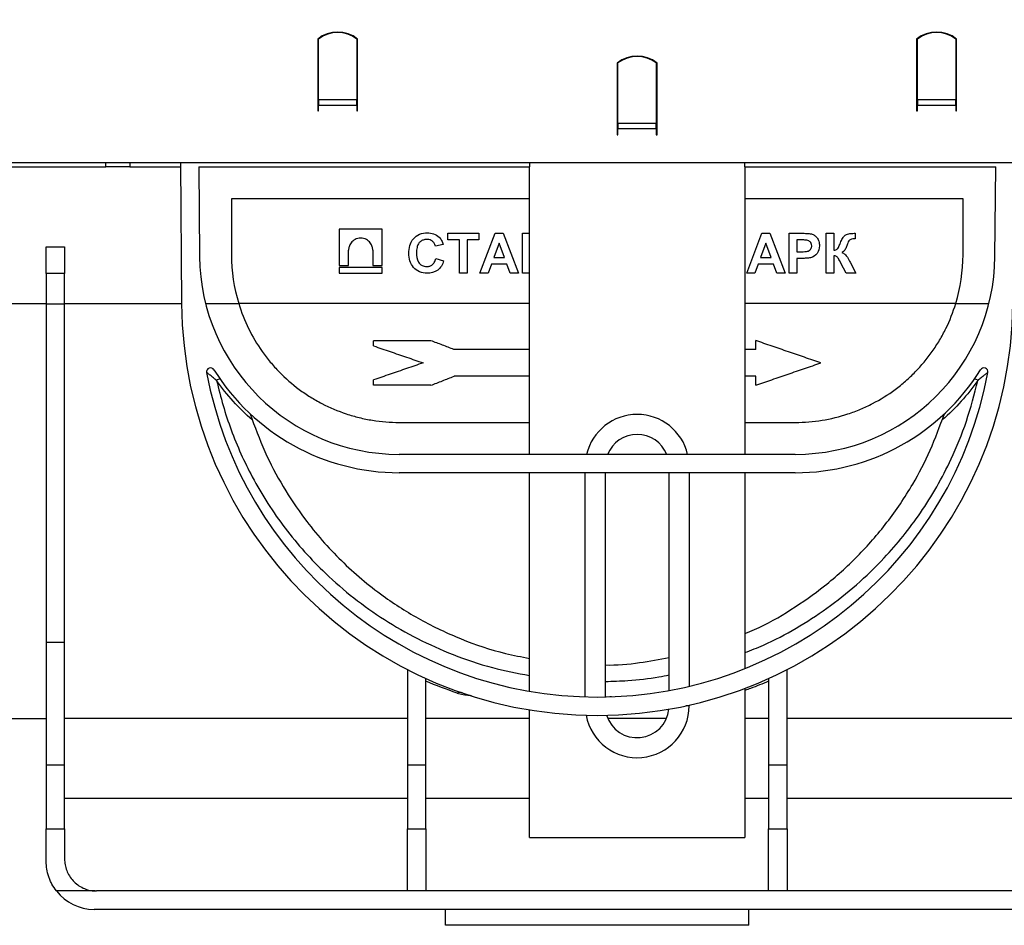
# Model space of a CAD drawing. Units: millimetres. Extents: x -82 to 664, y -32 to 370.
# Drawn here: x 39 to 70, y 217 to 246 of the extents above; entities that cross this region are included whole.
import ezdxf

# ---------------------------------------------------------------- set-up
doc = ezdxf.new("R2010")
doc.units = ezdxf.units.MM
doc.layers.add('FORMAT', color=7, linetype='Continuous')
doc.styles.add('SLDTEXTSTYLE1', font='TXT', dxfattribs={"width": 0.7})
doc.dimstyles.new('SLDDIMSTYLE0', dxfattribs={"dimtxt": 3.393075, "dimasz": 5, "dimexe": 0, "dimexo": 0.0625, "dimgap": 0.848269, "dimtad": 2, "dimdec": 4, "dimlfac": 4, "dimrnd": 1e-09, "dimzin": 12, "dimdsep": 46, "dimtxsty": 'SLDTEXTSTYLE1', "dimsah": 1, "dimcen": 0.09, "dimadec": 0, "dimazin": 3, "dimtfac": 1, "dimtdec": 4, "dimtofl": 0, "dimtmove": 0, "dimatfit": 3, "dimfxl": 0, "dimfrac": 2, "dimtolj": 1, "dimtzin": 12, "dimarcsym": 0})

# ---------------------------------------------------------------- blocks, each defined once
blk = doc.blocks.new('_D_1')
at = {"layer": 'FORMAT'}
for p, q in [((31.328, 240.971), (31.328, 267.098)), ((287.328, 246.223), (287.328, 267.098)), ((31.328, 266.098), (287.328, 266.098))]:
    blk.add_line(p, q, dxfattribs=at)
for points in [[(31.328, 266.098), (36.328, 265.658), (36.328, 266.538)], [(287.328, 266.098), (282.328, 266.538), (282.328, 265.658)]]:
    blk.add_solid(points, dxfattribs=at)
at = {"layer": 'FORMAT', "insert": (151.933, 270.472), "char_height": 3.3931, "attachment_point": 1, "style": 'SLDTEXTSTYLE1'}
blk.add_mtext('1024', dxfattribs=at)

msp = doc.modelspace()

# ---------------------------------------------------------------- linework, layer by layer
at = {"color": 7, "linetype": 'Continuous', "lineweight": 25}
for p, q in [((48.577579, 245.229049), (48.577579, 242.979049)), ((48.577579, 245.223424), (48.602579, 245.223424)), ((48.602579, 243.337247), (48.602579, 245.230487)), ((49.802579, 245.230487), (49.802579, 243.337247)), ((49.802579, 245.223424), (49.827579, 245.223424)), ((49.827579, 243.294498), (49.827579, 245.229049)), ((67.327579, 245.229049), (67.327579, 243.294498)), ((67.327579, 245.223424), (67.352579, 245.223424)), ((67.352579, 243.337247), (67.352579, 245.230487)), ((68.552579, 245.230487), (68.552579, 243.337247)), ((68.552579, 245.223424), (68.577579, 245.223424)), ((68.577579, 243.294498), (68.577579, 245.229049)), ((57.952579, 244.479049), (57.952579, 242.229049)), ((57.977579, 242.587247), (57.977579, 244.480487)), ((59.177579, 244.480487), (59.177579, 242.587247)), ((59.202579, 242.544498), (59.202579, 244.479049)), ((48.577579, 243.423424), (48.602579, 243.423424)), ((48.602579, 243.337247), (48.602579, 243.163599)), ((48.602579, 243.337247), (49.802579, 243.337247)), ((49.802579, 243.163599), (49.802579, 243.337247)), ((49.827579, 243.163599), (49.827579, 243.294498)), ((67.327579, 243.423424), (67.352579, 243.423424)), ((67.327579, 243.294498), (67.327579, 243.163599)), ((67.352579, 243.337247), (67.352579, 243.163599)), ((67.352579, 243.337247), (68.552579, 243.337247)), ((68.552579, 243.423424), (68.577579, 243.423424)), ((68.552579, 243.163599), (68.552579, 243.337247)), ((68.577579, 243.163599), (68.577579, 243.294498)), ((48.577579, 242.979049), (48.602579, 242.979049)), ((48.602579, 242.979049), (48.602579, 243.163599)), ((48.602579, 243.163599), (49.802579, 243.163599)), ((49.802579, 243.163599), (49.802579, 242.979049)), ((49.802579, 242.979049), (49.827579, 242.979049)), ((49.827579, 242.979049), (49.827579, 243.163599)), ((67.327579, 243.163599), (67.327579, 242.979049)), ((67.327579, 242.979049), (67.352579, 242.979049)), ((67.352579, 242.979049), (67.352579, 243.163599)), ((67.352579, 243.163599), (68.552579, 243.163599)), ((68.552579, 243.163599), (68.552579, 242.979049)), ((68.552579, 242.979049), (68.577579, 242.979049)), ((68.577579, 242.979049), (68.577579, 243.163599)), ((57.977579, 242.646067), (57.952579, 242.662296)), ((59.202579, 242.662296), (59.177579, 242.646067)), ((59.177579, 242.587247), (57.977579, 242.587247)), ((57.977579, 242.587247), (57.977579, 242.413599)), ((57.977579, 242.229049), (57.977579, 242.413599)), ((59.177579, 242.413599), (57.977579, 242.413599)), ((59.177579, 242.413599), (59.177579, 242.587247)), ((59.177579, 242.413599), (59.177579, 242.229049)), ((59.202579, 242.413599), (59.202579, 242.544498)), ((59.202579, 242.229049), (59.202579, 242.413599)), ((57.952579, 242.229049), (57.977579, 242.229049)), ((59.177579, 242.229049), (59.202579, 242.229049)), ((287.202579, 241.348424), (37.452579, 241.348424)), ((38.077579, 241.223424), (41.947629, 241.223424)), ((41.947629, 241.223424), (41.947629, 241.348424)), ((42.697629, 241.223424), (41.947629, 241.223424)), ((42.697629, 241.223424), (44.277647, 241.223424)), ((44.276556, 241.348424), (44.314962, 236.947492)), ((44.852668, 241.223424), (44.877143, 238.418883)), ((44.852668, 241.223424), (55.202579, 241.223424)), ((55.202579, 241.348424), (55.202579, 241.223424)), ((55.202579, 232.223424), (55.202579, 241.223424)), ((61.952579, 241.223424), (61.952579, 241.348424)), ((61.952579, 241.223424), (61.952579, 232.223424)), ((61.952579, 241.223424), (69.802489, 241.223424)), ((69.778014, 238.418883), (69.802489, 241.223424)), ((45.876905, 240.223424), (45.876905, 238.473424)), ((55.202579, 240.223424), (45.876905, 240.223424)), ((68.778252, 240.223424), (61.952579, 240.223424)), ((68.778252, 238.473424), (68.778252, 240.223424)), ((49.244575, 239.274084), (49.244575, 238.140305)), ((50.599264, 239.274084), (49.244575, 239.274084)), ((50.599264, 238.140305), (50.599264, 239.274084)), ((52.647341, 238.937626), (52.647341, 239.145959)), ((52.647341, 239.145959), (53.624905, 239.145959)), ((53.015931, 238.937626), (52.647341, 238.937626)), ((53.015931, 237.895959), (53.015931, 238.937626)), ((53.256315, 238.937626), (53.256315, 237.895959)), ((53.624905, 238.937626), (53.256315, 238.937626)), ((53.624905, 239.145959), (53.624905, 238.937626)), ((53.656956, 237.895959), (54.129462, 239.145959)), ((54.129462, 239.145959), (54.38412, 239.145959)), ((54.38412, 239.145959), (54.85888, 237.895959)), ((54.987085, 239.145959), (55.202579, 239.145959)), ((54.987085, 237.895959), (54.987085, 239.145959)), ((62.006315, 237.895959), (62.478821, 239.145959)), ((62.478821, 239.145959), (62.733479, 239.145959)), ((62.733479, 239.145959), (63.208238, 237.895959)), ((63.336444, 237.895959), (63.336444, 239.145959)), ((63.336444, 239.145959), (63.736333, 239.145959)), ((63.704032, 238.937626), (63.576828, 238.937626)), ((63.576828, 238.937626), (63.576828, 238.569036)), ((64.49029, 239.145959), (64.730674, 239.145959)), ((64.49029, 237.895959), (64.49029, 239.145959)), ((64.730674, 239.145959), (64.730674, 238.617113)), ((65.403751, 238.969677), (65.367694, 238.970679)), ((65.403751, 239.145959), (65.403751, 238.969677)), ((40.077579, 238.723424), (40.652579, 238.723424)), ((40.077579, 237.889147), (40.077579, 238.723424)), ((40.652579, 238.723424), (40.652579, 237.889147)), ((49.544469, 238.140305), (49.544469, 238.61986)), ((50.29937, 238.61986), (50.29937, 238.140305)), ((52.50311, 238.793395), (52.262726, 238.745318)), ((54.257918, 238.841472), (54.094156, 238.392754)), ((54.422181, 238.392754), (54.257918, 238.841472)), ((62.607277, 238.841472), (62.443515, 238.392754)), ((62.77154, 238.392754), (62.607277, 238.841472)), ((52.278751, 238.360703), (52.519136, 238.280574)), ((54.094156, 238.392754), (54.422181, 238.392754)), ((62.443515, 238.392754), (62.77154, 238.392754)), ((63.576828, 238.569036), (63.721059, 238.569036)), ((63.741341, 238.360703), (63.576828, 238.360703)), ((63.576828, 238.360703), (63.576828, 237.895959)), ((64.730674, 238.440831), (64.730674, 237.895959)), ((49.244575, 238.140305), (49.544469, 238.140305)), ((49.244575, 238.075639), (49.244575, 237.895959)), ((50.599264, 238.075639), (49.244575, 238.075639)), ((50.29937, 238.140305), (50.599264, 238.140305)), ((50.599264, 237.895959), (50.599264, 238.075639)), ((54.018785, 238.184421), (53.913367, 237.895959)), ((54.498553, 238.184421), (54.018785, 238.184421)), ((54.603972, 237.895959), (54.498553, 238.184421)), ((62.368144, 238.184421), (62.262726, 237.895959)), ((62.847912, 238.184421), (62.368144, 238.184421)), ((62.953331, 237.895959), (62.847912, 238.184421)), ((65.116291, 237.895959), (64.958289, 238.213467)), ((65.2465, 238.237255), (65.419777, 237.895959)), ((40.652579, 237.889147), (40.077579, 237.889147)), ((40.077579, 237.889147), (40.077579, 236.921749)), ((40.652579, 236.921749), (40.652579, 237.889147)), ((49.244575, 237.895959), (50.599264, 237.895959)), ((53.256315, 237.895959), (53.015931, 237.895959)), ((53.913367, 237.895959), (53.656956, 237.895959)), ((54.85888, 237.895959), (54.603972, 237.895959)), ((55.202579, 237.895959), (54.987085, 237.895959)), ((62.262726, 237.895959), (62.006315, 237.895959)), ((63.208238, 237.895959), (62.953331, 237.895959)), ((63.576828, 237.895959), (63.336444, 237.895959)), ((64.730674, 237.895959), (64.49029, 237.895959)), ((65.419777, 237.895959), (65.116291, 237.895959)), ((38.077579, 236.946619), (40.077579, 236.946619)), ((40.652579, 236.921749), (40.077579, 236.921749)), ((40.077579, 236.921749), (40.077579, 226.33514)), ((40.652579, 236.946619), (44.31497, 236.946619)), ((40.652579, 226.33514), (40.652579, 236.921749)), ((45.06599, 236.94771), (46.10349, 236.94771)), ((68.551667, 236.94771), (69.589168, 236.94771)), ((52.122407, 235.782654), (50.327579, 235.782654)), ((50.327579, 235.619002), (50.327579, 235.782654)), ((55.202579, 235.50739), (52.841998, 235.50739)), ((62.289639, 235.50739), (61.952579, 235.50739)), ((62.289639, 235.50739), (62.289639, 235.78739)), ((55.202579, 234.66739), (52.846125, 234.66739)), ((62.289639, 234.66739), (61.952579, 234.66739)), ((62.289639, 234.38739), (62.289639, 234.66739)), ((50.327579, 234.38739), (50.327579, 234.555777)), ((52.122407, 234.38739), (50.327579, 234.38739)), ((51.126905, 233.223424), (55.202579, 233.223424)), ((61.952579, 233.223424), (63.528252, 233.223424)), ((63.528252, 232.223424), (51.126905, 232.223424)), ((63.528252, 231.648424), (51.126905, 231.648424)), ((55.202579, 224.805807), (55.202579, 231.648424)), ((57.577579, 231.648424), (57.577579, 224.625452)), ((59.577579, 224.828139), (59.577579, 231.648424)), ((61.952579, 231.648424), (61.952579, 225.514796)), ((40.652579, 226.33514), (40.077579, 226.33514)), ((40.077579, 226.33514), (40.077579, 222.490275)), ((40.652579, 222.490275), (40.652579, 226.33514)), ((51.385912, 225.483587), (51.385912, 222.490275)), ((63.269245, 222.490275), (63.269245, 225.483587)), ((51.960912, 222.490275), (51.960912, 225.206096)), ((62.694245, 225.206096), (62.694245, 222.490275)), ((61.952579, 224.897562), (61.952579, 220.227909)), ((55.202579, 220.227909), (55.202579, 224.222614)), ((38.077579, 223.947939), (40.077579, 223.947939)), ((51.385912, 223.950323), (40.652579, 223.950323)), ((55.202579, 223.950323), (51.960912, 223.950323)), ((59.495229, 223.950323), (57.659928, 223.950323)), ((62.694245, 223.950323), (61.952579, 223.950323)), ((74.002579, 223.950323), (63.269245, 223.950323)), ((40.652579, 222.490275), (40.077579, 222.490275)), ((40.077579, 222.490275), (40.077579, 220.497943)), ((40.652579, 220.497943), (40.652579, 222.490275)), ((51.960912, 222.490275), (51.385912, 222.490275)), ((51.385912, 222.490275), (51.385912, 220.497943)), ((51.960912, 220.497943), (51.960912, 222.490275)), ((63.269245, 222.490275), (62.694245, 222.490275)), ((62.694245, 222.490275), (62.694245, 220.497943)), ((63.269245, 220.497943), (63.269245, 222.490275)), ((51.385912, 221.447939), (40.652579, 221.447939)), ((55.202579, 221.447939), (51.960912, 221.447939)), ((62.694245, 221.447939), (61.952579, 221.447939)), ((74.002579, 221.447939), (63.269245, 221.447939)), ((40.077579, 219.473424), (40.077579, 220.497943)), ((40.077579, 220.497943), (40.652579, 220.497943)), ((40.652579, 220.497943), (40.652579, 219.548424)), ((51.385912, 220.497943), (51.960912, 220.497943)), ((51.385912, 218.549386), (51.385912, 220.497943)), ((51.960912, 220.497943), (51.960912, 218.549386)), ((62.694245, 220.497943), (63.269245, 220.497943)), ((62.694245, 218.549386), (62.694245, 220.497943)), ((63.269245, 220.497943), (63.269245, 218.549386)), ((55.202579, 220.227909), (61.952579, 220.227909)), ((55.202579, 220.22771), (55.202579, 220.227909)), ((55.202579, 220.22771), (61.952579, 220.22771)), ((61.952579, 220.227909), (61.952579, 220.22771)), ((41.608728, 218.549386), (40.395989, 218.549386)), ((51.385912, 218.548424), (41.652579, 218.548424)), ((51.960912, 218.549386), (51.385912, 218.549386)), ((51.385912, 218.549386), (51.385912, 218.548424)), ((51.960912, 218.548424), (51.960912, 218.549386)), ((62.694245, 218.548424), (51.960912, 218.548424)), ((63.269245, 218.549386), (62.694245, 218.549386)), ((62.694245, 218.549386), (62.694245, 218.548424)), ((63.269245, 218.548424), (63.269245, 218.549386)), ((73.002579, 218.548424), (63.269245, 218.548424)), ((73.077579, 217.973424), (41.577579, 217.973424)), ((52.577579, 217.473424), (52.577579, 217.973424)), ((62.077579, 217.473424), (62.077579, 217.973424)), ((62.077579, 217.473424), (52.577579, 217.473424))]:
    msp.add_line(p, q, dxfattribs=at)
at = {"color": 8, "linetype": 'Continuous', "lineweight": 25}
for p, q in [((42.697629, 241.348424), (42.697629, 241.223424)), ((55.202579, 236.946619), (46.103822, 236.946619)), ((68.551336, 236.946619), (61.952579, 236.946619)), ((56.952579, 224.628594), (56.952579, 231.648424)), ((60.202579, 231.648424), (60.202579, 224.95977)), ((57.774477, 224.63097), (57.724802, 224.63097)), ((60.202579, 224.34771), (60.104635, 224.34771)), ((60.202579, 224.369501), (60.202579, 224.34771))]:
    msp.add_line(p, q, dxfattribs=at)
at = {"color": 7, "linetype": 'Continuous', "lineweight": 25}
for centre, radius, start, end in [((49.202579, 244.448424), 1, 51.3178125, 128.6821875), ((49.202579, 244.447491), 0.98645, 52.5375244, 127.4624756), ((67.952579, 244.448424), 1, 51.3178125, 128.6821875), ((67.952579, 244.447491), 0.98645, 52.5375244, 127.4624756), ((58.577579, 243.698424), 1, 51.3178125, 128.6821875), ((58.577579, 243.697491), 0.98645, 52.5375244, 127.4624756), ((51.126905, 238.473424), 6.25, 180.5, 270), ((51.126905, 238.473424), 5.25, 180, 196.9070479), ((63.528252, 238.473424), 6.25, 270, 359.5), ((63.528252, 238.473424), 5.25, 343.0929521, 0), ((57.327579, 237.061051), 13.013112, 180.5, 359.5), ((45.222477, 234.807332), 0.125, 31.8363742, 190.5465385), ((69.43268, 234.807332), 0.125, 349.4534615, 148.1636258), ((57.327579, 237.061051), 12.438112, 190.5465385, 349.4534615), ((51.126905, 238.473424), 6.825, 211.8363742, 270), ((45.537073, 234.405575), 0.183425, 96.6016206, 132.4709335), ((63.528252, 238.473424), 6.825, 270, 328.1636258), ((69.118085, 234.405575), 0.183425, 47.5290665, 83.3983794), ((58.577579, 231.84771), 1, 22.0684204, 157.9315796), ((53.03008, 224.516279), 0.247386, 72.0857626, 110.3684266), ((58.577579, 224.34771), 1, 197.2431909, 353.987573), ((41.577579, 219.473424), 1.5, 218.0264658, 270), ((41.652579, 219.548424), 1, 267.4867475, 270)]:
    msp.add_arc(centre, radius, start, end, dxfattribs=at)
at = {"color": 8, "linetype": 'Continuous', "lineweight": 25}
for centre, start, end in [((58.577579, 231.84771), 13.3682215, 166.6317785), ((58.577579, 224.34771), 190.4636012, 0)]:
    msp.add_arc(centre, 1.625, start, end, dxfattribs=at)
at = {"color": 7, "linetype": 'Continuous', "lineweight": 25}
for points, knots in [([(50.29937, 238.61986), (50.29937, 238.651314), (50.295545, 238.686895), (50.272998, 238.764197), (50.254076, 238.806069), (50.193683, 238.886591), (50.151785, 238.925041), (50.047301, 238.980766), (49.984828, 238.997309), (49.859012, 238.997309), (49.796539, 238.980766), (49.692054, 238.925041), (49.650156, 238.886591), (49.589764, 238.806069), (49.570841, 238.764197), (49.548294, 238.686895), (49.544469, 238.651314), (49.544469, 238.61986)], [0, 0, 0, 0, 0.125, 0.125, 0.25, 0.25, 0.375, 0.375, 0.5, 0.5, 0.625, 0.625, 0.75, 0.75, 0.875, 0.875, 1, 1, 1, 1]), ([(51.429392, 238.518205), (51.430873, 238.599824), (51.43739, 238.680675), (51.482087, 238.837543), (51.519005, 238.912488), (51.625767, 239.036844), (51.693215, 239.086491), (51.843358, 239.148828), (51.926065, 239.159832), (52.008068, 239.161985)], [0, 0, 0, 0, 0.25, 0.25, 0.5, 0.5, 0.75, 0.75, 1, 1, 1, 1]), ([(51.991291, 238.953651), (51.953123, 238.952881), (51.914186, 238.948332), (51.878194, 238.935606), (51.84757, 238.924778), (51.818525, 238.908258), (51.793245, 238.887861), (51.767967, 238.867465), (51.745863, 238.84236), (51.728997, 238.814601), (51.708652, 238.781117), (51.695502, 238.743128), (51.686609, 238.70497), (51.6738, 238.650001), (51.670796, 238.592916), (51.669777, 238.536484)], [0, 0, 0, 0, 0.192249099, 0.192249099, 0.192249099, 0.355550881, 0.355550881, 0.355550881, 0.518986815, 0.518986815, 0.518986815, 0.716244404, 0.716244404, 0.716244404, 1, 1, 1, 1]), ([(52.262726, 238.745318), (52.254528, 238.776953), (52.242492, 238.808236), (52.224861, 238.835752), (52.209841, 238.859195), (52.190224, 238.880083), (52.16821, 238.897129), (52.146254, 238.914129), (52.121296, 238.927881), (52.095068, 238.937001), (52.067881, 238.946454), (52.039019, 238.952047), (52.010261, 238.953259), (52.003942, 238.953526), (51.997616, 238.953589), (51.991291, 238.953651)], [0, 0, 0, 0, 0.265284668, 0.265284668, 0.265284668, 0.491377035, 0.491377035, 0.491377035, 0.716616674, 0.716616674, 0.716616674, 0.9493944, 0.9493944, 0.9493944, 1, 1, 1, 1]), ([(52.008068, 239.161985), (52.075545, 239.160284), (52.143386, 239.152541), (52.269166, 239.108608), (52.326637, 239.070721), (52.376658, 239.025266)], [0, 0, 0, 0, 0.5, 0.5, 1, 1, 1, 1]), ([(52.376658, 239.025266), (52.392495, 239.009466), (52.407472, 238.99265), (52.420571, 238.974516), (52.433672, 238.956379), (52.445521, 238.937243), (52.455677, 238.917308), (52.475755, 238.877901), (52.490647, 238.83583), (52.50311, 238.793395)], [0, 0, 0, 0, 0.251320192, 0.251320192, 0.251320192, 0.502418119, 0.502418119, 0.502418119, 1, 1, 1, 1]), ([(63.893835, 238.928862), (63.87816, 238.931369), (63.862329, 238.932936), (63.846491, 238.93402), (63.83067, 238.935102), (63.814821, 238.935774), (63.798973, 238.936321), (63.767342, 238.937412), (63.735681, 238.937358), (63.704032, 238.937626)], [0, 0, 0, 0, 0.250558843, 0.250558843, 0.250558843, 0.500700641, 0.500700641, 0.500700641, 1, 1, 1, 1]), ([(63.736333, 239.145959), (63.761169, 239.145932), (63.786006, 239.145869), (63.810837, 239.145398), (63.835669, 239.144928), (63.860497, 239.144187), (63.885313, 239.143174), (63.934734, 239.141158), (63.984754, 239.138648), (64.032808, 239.126929)], [0, 0, 0, 0, 0.250233731, 0.250233731, 0.250233731, 0.50047577, 0.50047577, 0.50047577, 1, 1, 1, 1]), ([(64.041572, 238.754332), (64.040679, 238.780011), (64.036997, 238.806437), (64.02665, 238.829956), (64.01939, 238.846458), (64.00892, 238.861805), (63.996445, 238.874821), (63.98404, 238.887765), (63.969686, 238.899143), (63.954057, 238.907928), (63.935531, 238.918341), (63.914541, 238.924074), (63.893835, 238.928862)], [0, 0, 0, 0, 0.312030876, 0.312030876, 0.312030876, 0.529144839, 0.529144839, 0.529144839, 0.744086102, 0.744086102, 0.744086102, 1, 1, 1, 1]), ([(64.032808, 239.126929), (64.067904, 239.116921), (64.102291, 239.101781), (64.132003, 239.08059), (64.161706, 239.059404), (64.188143, 239.033032), (64.210056, 239.003863), (64.234159, 238.971776), (64.252255, 238.934563), (64.263786, 238.896125), (64.277121, 238.851673), (64.281445, 238.804495), (64.281956, 238.758088)], [0, 0, 0, 0, 0.228998759, 0.228998759, 0.228998759, 0.456934912, 0.456934912, 0.456934912, 0.709007978, 0.709007978, 0.709007978, 1, 1, 1, 1]), ([(64.943014, 238.849735), (64.952702, 238.872866), (64.962474, 238.895982), (64.973262, 238.918621), (64.984057, 238.941275), (64.995669, 238.963574), (65.00836, 238.985223), (65.027241, 239.017432), (65.048689, 239.049073), (65.0761, 239.074421), (65.085073, 239.082719), (65.095145, 239.089791), (65.105274, 239.09663)], [0, 0, 0, 0, 0.250967692, 0.250967692, 0.250967692, 0.502186582, 0.502186582, 0.502186582, 0.878227081, 0.878227081, 0.878227081, 1, 1, 1, 1]), ([(65.105274, 239.09663), (65.125064, 239.107332), (65.145859, 239.116608), (65.167485, 239.122812), (65.18906, 239.129002), (65.211114, 239.133713), (65.233334, 239.13689), (65.277177, 239.143159), (65.321653, 239.144796), (65.365941, 239.145208)], [0, 0, 0, 0, 0.252927833, 0.252927833, 0.252927833, 0.504063597, 0.504063597, 0.504063597, 1, 1, 1, 1]), ([(65.367694, 238.970679), (65.340879, 238.970174), (65.313717, 238.96943), (65.287552, 238.96354), (65.272175, 238.960078), (65.256994, 238.954353), (65.243667, 238.945938), (65.230299, 238.937497), (65.218608, 238.926214), (65.208694, 238.913898), (65.19108, 238.892018), (65.180199, 238.865247), (65.169727, 238.839184), (65.155348, 238.803395), (65.141472, 238.76739), (65.128561, 238.731045)], [0, 0, 0, 0, 0.213266827, 0.213266827, 0.213266827, 0.339103134, 0.339103134, 0.339103134, 0.465260653, 0.465260653, 0.465260653, 0.691202935, 0.691202935, 0.691202935, 1, 1, 1, 1]), ([(65.365941, 239.145208), (65.369094, 239.145185), (65.372248, 239.145196), (65.375399, 239.145304), (65.37855, 239.145411), (65.381701, 239.145529), (65.384853, 239.145599), (65.391152, 239.145739), (65.397452, 239.145839), (65.403751, 239.145959)], [0, 0, 0, 0, 0.250173131, 0.250173131, 0.250173131, 0.500238746, 0.500238746, 0.500238746, 1, 1, 1, 1]), ([(63.721059, 238.569036), (63.756511, 238.569082), (63.792002, 238.569635), (63.827371, 238.572046), (63.862929, 238.574471), (63.899628, 238.577241), (63.932669, 238.5906), (63.950612, 238.597856), (63.967588, 238.608112), (63.982399, 238.620571), (63.997273, 238.633082), (64.009957, 238.648633), (64.019457, 238.665589), (64.028329, 238.681425), (64.034666, 238.698912), (64.038202, 238.716715), (64.040654, 238.729063), (64.041193, 238.741749), (64.041572, 238.754332)], [0, 0, 0, 0, 0.252303009, 0.252303009, 0.252303009, 0.507186101, 0.507186101, 0.507186101, 0.644276406, 0.644276406, 0.644276406, 0.782558498, 0.782558498, 0.782558498, 0.911287201, 0.911287201, 0.911287201, 1, 1, 1, 1]), ([(64.281956, 238.758088), (64.280192, 238.672808), (64.261375, 238.586981), (64.162986, 238.447448), (64.08634, 238.400102), (64.003261, 238.378732)], [0, 0, 0, 0, 0.5, 0.5, 1, 1, 1, 1]), ([(64.730674, 238.617113), (64.753143, 238.619567), (64.775854, 238.622581), (64.797299, 238.629721), (64.809386, 238.633746), (64.821516, 238.638481), (64.832024, 238.645684), (64.842689, 238.652995), (64.851708, 238.662909), (64.858913, 238.673647), (64.884369, 238.711587), (64.902037, 238.754315), (64.920341, 238.796178), (64.928107, 238.81394), (64.935594, 238.831825), (64.943014, 238.849735)], [0, 0, 0, 0, 0.199894632, 0.199894632, 0.199894632, 0.312219368, 0.312219368, 0.312219368, 0.426972657, 0.426972657, 0.426972657, 0.829448404, 0.829448404, 0.829448404, 1, 1, 1, 1]), ([(65.128561, 238.731045), (65.12144, 238.711592), (65.113929, 238.692244), (65.105206, 238.673454), (65.096473, 238.654642), (65.087224, 238.635911), (65.075654, 238.618697), (65.063931, 238.601255), (65.048477, 238.586259), (65.032019, 238.573189), (65.016491, 238.560858), (64.999453, 238.550484), (64.982327, 238.54049)], [0, 0, 0, 0, 0.250625754, 0.250625754, 0.250625754, 0.501709021, 0.501709021, 0.501709021, 0.758745872, 0.758745872, 0.758745872, 1, 1, 1, 1]), ([(51.999555, 237.895959), (51.920033, 237.897603), (51.840658, 237.908896), (51.694403, 237.970207), (51.628815, 238.018089), (51.523688, 238.135783), (51.48513, 238.207274), (51.438359, 238.35912), (51.430918, 238.438709), (51.429392, 238.518205)], [0, 0, 0, 0, 0.25, 0.25, 0.5, 0.5, 0.75, 0.75, 1, 1, 1, 1]), ([(51.669777, 238.536484), (51.671491, 238.43479), (51.678181, 238.32888), (51.757307, 238.197705), (51.796722, 238.161848), (51.886869, 238.11446), (51.938496, 238.105407), (51.989789, 238.104292)], [0, 0, 0, 0, 0.5, 0.5, 0.75, 0.75, 1, 1, 1, 1]), ([(51.989789, 238.104292), (52.024314, 238.105154), (52.059428, 238.109841), (52.091978, 238.121382), (52.119599, 238.131176), (52.145739, 238.146206), (52.168509, 238.164656), (52.19127, 238.183098), (52.21078, 238.206015), (52.226328, 238.230843), (52.251105, 238.270406), (52.267099, 238.3155), (52.278751, 238.360703)], [0, 0, 0, 0, 0.246675558, 0.246675558, 0.246675558, 0.455954506, 0.455954506, 0.455954506, 0.665352628, 0.665352628, 0.665352628, 1, 1, 1, 1]), ([(52.519136, 238.280574), (52.48443, 238.168603), (52.427599, 238.060892), (52.238511, 237.922112), (52.117373, 237.897847), (51.999555, 237.895959)], [0, 0, 0, 0, 0.5, 0.5, 1, 1, 1, 1]), ([(64.003261, 238.378732), (63.981709, 238.374632), (63.959933, 238.371716), (63.938138, 238.369215), (63.916351, 238.366715), (63.894453, 238.365203), (63.872559, 238.363938), (63.828879, 238.361414), (63.785094, 238.360738), (63.741341, 238.360703)], [0, 0, 0, 0, 0.250319221, 0.250319221, 0.250319221, 0.500577366, 0.500577366, 0.500577366, 1, 1, 1, 1]), ([(64.910462, 238.299104), (64.900473, 238.317281), (64.890705, 238.335615), (64.879606, 238.353136), (64.869412, 238.36923), (64.858817, 238.385227), (64.846247, 238.399543), (64.838167, 238.408745), (64.828808, 238.41726), (64.818023, 238.423063), (64.804593, 238.430288), (64.789536, 238.434564), (64.774519, 238.437222), (64.760079, 238.439777), (64.745332, 238.440372), (64.730674, 238.440831)], [0, 0, 0, 0, 0.252635453, 0.252635453, 0.252635453, 0.484841004, 0.484841004, 0.484841004, 0.635220005, 0.635220005, 0.635220005, 0.821675137, 0.821675137, 0.821675137, 1, 1, 1, 1]), ([(64.943014, 238.239258), (64.94005, 238.244108), (64.937237, 238.249053), (64.934579, 238.254077), (64.931922, 238.259099), (64.929226, 238.2641), (64.926507, 238.269088), (64.921076, 238.279049), (64.915753, 238.289068), (64.910462, 238.299104)], [0, 0, 0, 0, 0.250358551, 0.250358551, 0.250358551, 0.500487486, 0.500487486, 0.500487486, 1, 1, 1, 1]), ([(64.982327, 238.54049), (65.017552, 238.529062), (65.052251, 238.512556), (65.080679, 238.488824), (65.112127, 238.462569), (65.136318, 238.428169), (65.158655, 238.393828), (65.191284, 238.343661), (65.219276, 238.290548), (65.2465, 238.237255)], [0, 0, 0, 0, 0.270077577, 0.270077577, 0.270077577, 0.567401796, 0.567401796, 0.567401796, 1, 1, 1, 1]), ([(64.958289, 238.213467), (64.957059, 238.215644), (64.955843, 238.217827), (64.954623, 238.220009), (64.953404, 238.222192), (64.952131, 238.224346), (64.950804, 238.226466), (64.948155, 238.230698), (64.945549, 238.234957), (64.943014, 238.239258)], [0, 0, 0, 0, 0.25012238, 0.25012238, 0.25012238, 0.500393792, 0.500393792, 0.500393792, 1, 1, 1, 1]), ([(46.103822, 236.946619), (46.186107, 236.675906), (46.288877, 236.415906), (46.533423, 235.916117), (46.675203, 235.676332), (46.918061, 235.332111), (47.003522, 235.220796), (47.181675, 235.006864), (47.274603, 234.903909), (47.564817, 234.606812), (47.77345, 234.424356), (48.110077, 234.174497), (48.226034, 234.095434), (48.461925, 233.94797), (48.582327, 233.879211), (48.950865, 233.687608), (49.206289, 233.579337), (49.604753, 233.44698), (49.74064, 233.407807), (50.013326, 233.340963), (50.150516, 233.313122), (50.564606, 233.246137), (50.844015, 233.223424), (51.126905, 233.223424)], [0, 0, 0, 0, 0.125, 0.125, 0.25, 0.25, 0.3125, 0.3125, 0.375, 0.375, 0.5, 0.5, 0.5625, 0.5625, 0.625, 0.625, 0.75, 0.75, 0.8125, 0.8125, 0.875, 0.875, 1, 1, 1, 1]), ([(63.528252, 233.223424), (63.811151, 233.223424), (64.08993, 233.246136), (64.639667, 233.334866), (64.910624, 233.400887), (65.311096, 233.53341), (65.442568, 233.582891), (65.699283, 233.691318), (65.824905, 233.750387), (66.193768, 233.941945), (66.429061, 234.088685), (66.76595, 234.338289), (66.875221, 234.426248), (67.08473, 234.609062), (67.185434, 234.704251), (67.475631, 235.001064), (67.653294, 235.213858), (67.895541, 235.556431), (67.972414, 235.674929), (68.115409, 235.916055), (68.181842, 236.039064), (68.366125, 236.415386), (68.469061, 236.675941), (68.551336, 236.946619)], [0, 0, 0, 0, 0.125, 0.125, 0.25, 0.25, 0.3125, 0.3125, 0.375, 0.375, 0.5, 0.5, 0.5625, 0.5625, 0.625, 0.625, 0.75, 0.75, 0.8125, 0.8125, 0.875, 0.875, 1, 1, 1, 1]), ([(50.327579, 235.619002), (50.49986, 235.559826), (50.844146, 235.441569), (51.360055, 235.264363), (51.703633, 235.146349), (51.875285, 235.08739)], [0, 0, 0, 0, 0.333867336, 0.667198424, 1, 1, 1, 1]), ([(52.841998, 235.50739), (52.722139, 235.553239), (52.482302, 235.644983), (52.242412, 235.736748), (52.122407, 235.782654)], [0, 0, 0, 0, 0.499750432, 1, 1, 1, 1]), ([(64.327579, 235.08739), (64.158185, 235.145573), (63.819148, 235.262027), (63.310078, 235.436885), (62.800166, 235.612032), (62.4599, 235.728907), (62.289639, 235.78739)], [0, 0, 0, 0, 0.24944023, 0.499250365, 0.749435323, 1, 1, 1, 1]), ([(51.875285, 235.08739), (51.702901, 235.028178), (51.358498, 234.909881), (50.842589, 234.732675), (50.499128, 234.614701), (50.327579, 234.555777)], [0, 0, 0, 0, 0.334041086, 0.667372095, 1, 1, 1, 1]), ([(62.289639, 234.38739), (62.458834, 234.445505), (62.797591, 234.561863), (63.30647, 234.736655), (63.816574, 234.911868), (64.157119, 235.028839), (64.327579, 235.08739)], [0, 0, 0, 0, 0.24918604, 0.498911289, 0.749180903, 1, 1, 1, 1]), ([(45.413221, 234.540873), (45.377614, 234.568669), (45.342824, 234.596045), (45.275631, 234.649322), (45.243842, 234.674743), (45.184549, 234.722177), (45.156765, 234.744443), (45.124758, 234.769144), (45.115622, 234.775975), (45.102798, 234.784609), (45.099246, 234.786295), (45.099589, 234.784453)], [0, 0, 0, 0, 0.25, 0.25, 0.5, 0.5, 0.75, 0.75, 0.875, 0.875, 1, 1, 1, 1]), ([(52.122407, 234.38739), (52.242889, 234.434003), (52.484076, 234.527316), (52.725367, 234.62067), (52.846125, 234.66739)], [0, 0, 0, 0, 0.4995366518, 1, 1, 1, 1]), ([(69.555568, 234.784453), (69.555913, 234.786305), (69.552312, 234.784581), (69.539471, 234.775927), (69.530306, 234.769073), (69.508912, 234.75256), (69.49646, 234.742728), (69.470107, 234.721775), (69.456071, 234.710547), (69.411869, 234.675186), (69.379303, 234.649144), (69.312157, 234.595905), (69.277568, 234.568689), (69.241936, 234.540873)], [0, 0, 0, 0, 0.125, 0.125, 0.25, 0.25, 0.375, 0.375, 0.5, 0.5, 0.75, 0.75, 1, 1, 1, 1]), ([(46.460132, 233.493278), (46.606012, 233.09435), (46.898419, 232.294723), (47.482351, 231.201116), (48.261855, 230.031573), (49.291225, 228.861157), (50.521049, 227.826222), (51.779139, 227.024058), (53.052374, 226.422259), (54.201611, 226.028042), (54.951764, 225.880343), (55.202579, 225.83096)], [0, 0, 0, 0, 0.097840207, 0.196114476, 0.294105301, 0.439650957, 0.585285644, 0.703781815, 0.822570341, 0.940676141, 1, 1, 1, 1]), ([(61.952579, 226.614485), (62.051722, 226.653652), (62.565716, 226.856707), (63.399287, 227.347331), (64.481149, 228.100069), (65.489903, 229.009304), (66.417741, 230.069227), (67.172688, 231.191879), (67.773795, 232.335886), (68.054635, 233.107536), (68.195026, 233.493278)], [0, 0, 0, 0, 0.033528678, 0.173823386, 0.313804799, 0.46251879, 0.611647805, 0.760133241, 0.880092194, 1, 1, 1, 1]), ([(57.577579, 225.626482), (57.577782, 225.626477), (57.938912, 225.617543), (58.628653, 225.680433), (59.272529, 225.80168), (59.577579, 225.859124)], [0, 0, 0, 0, 0.000296063, 0.526369364, 1, 1, 1, 1]), ([(40.395989, 218.549386), (40.343042, 218.61709), (40.296686, 218.688276), (40.236621, 218.799913), (40.218185, 218.837939), (40.184512, 218.91561), (40.16924, 218.955411), (40.129149, 219.07458), (40.109646, 219.154448), (40.08382, 219.314499), (40.077579, 219.395039), (40.077579, 219.473424)], [0, 0, 0, 0, 0.25, 0.25, 0.375, 0.375, 0.5, 0.5, 0.75, 0.75, 1, 1, 1, 1]), ([(40.652579, 219.548424), (40.652579, 219.489677), (40.657719, 219.430517), (40.679138, 219.311653), (40.695697, 219.25126), (40.740296, 219.134094), (40.768088, 219.077524), (40.835099, 218.968944), (40.874718, 218.916689), (40.962272, 218.822041), (41.010507, 218.778996), (41.116159, 218.701944), (41.172379, 218.668878), (41.289808, 218.614299), (41.351842, 218.592484), (41.478693, 218.561496), (41.543175, 218.552263), (41.608728, 218.549386)], [0, 0, 0, 0, 0.125, 0.125, 0.25, 0.25, 0.375, 0.375, 0.5, 0.5, 0.625, 0.625, 0.75, 0.75, 0.875, 0.875, 1, 1, 1, 1])]:
    msp.add_open_spline(points, degree=3, knots=knots, dxfattribs=at)
for points in [[(46.524997, 233.301446), (46.105415, 233.668653), (45.734877, 234.080824), (45.413221, 234.540873)], [(69.241936, 234.540873), (68.92028, 234.080824), (68.549742, 233.668653), (68.130161, 233.301446)], [(52.943976, 224.748197), (52.612077, 224.857839), (52.284538, 224.97992), (51.960912, 225.114821)]]:
    msp.add_open_spline(points, degree=3, dxfattribs=at)
at = {"color": 8, "linetype": 'Continuous', "lineweight": 25}
for points, knots in [([(45.413221, 234.540873), (45.413267, 234.540661), (45.530248, 234.008363), (45.840845, 232.95558), (46.414583, 231.684665), (47.006092, 230.677796), (47.555478, 229.893802), (48.15875, 229.164006), (48.872545, 228.42687), (49.70108, 227.709179), (50.664062, 227.026262), (51.693892, 226.433956), (52.818268, 225.932102), (53.967216, 225.534764), (54.812102, 225.372022), (55.202579, 225.296808)], [0, 0, 0, 0, 0.000041143, 0.10342654, 0.209804181, 0.275627452, 0.341463305, 0.409081013, 0.476708008, 0.563222652, 0.649748898, 0.738708034, 0.827650136, 0.920345893, 1, 1, 1, 1]), ([(61.952579, 226.013768), (62.146432, 226.088909), (62.705909, 226.305771), (63.558298, 226.767162), (64.533459, 227.392775), (65.456121, 228.125064), (66.457731, 229.092484), (67.293877, 230.129244), (67.966075, 231.198862), (68.457647, 232.148126), (68.913654, 233.252488), (69.131856, 234.108851), (69.241936, 234.540873)], [0, 0, 0, 0, 0.055172654, 0.159232788, 0.263296986, 0.37019154, 0.477065983, 0.633531357, 0.713881146, 0.794214063, 0.89618427, 1, 1, 1, 1]), ([(57.577579, 225.11108), (57.813547, 225.118126), (58.386608, 225.135237), (59.060066, 225.210544), (59.471397, 225.295286), (59.577579, 225.317162)], [0, 0, 0, 0, 0.3418067779, 0.8300937295, 1, 1, 1, 1]), ([(62.694245, 225.114821), (62.504924, 225.037587), (62.259615, 224.937512), (62.009632, 224.851754), (61.952579, 224.832181)], [0, 0, 0, 0, 0.771770106, 1, 1, 1, 1]), ([(52.943976, 224.748197), (52.972691, 224.739841), (53.05926, 224.714649), (53.210316, 224.687132), (53.338877, 224.678729), (53.392753, 224.675208)], [0, 0, 0, 0, 0.223798616, 0.674712317, 1, 1, 1, 1])]:
    msp.add_open_spline(points, degree=3, knots=knots, dxfattribs=at)

# ---------------------------------------------------------------- dimensions: what is measured, and where the dimension line sits
at = {"layer": 'FORMAT'}
dim = msp.add_linear_dim(base=(287.327579, 266.098214), p1=(31.327579, 240.971185), p2=(287.327579, 246.223424), dimstyle='SLDDIMSTYLE0', dxfattribs=at)
dim.commit()
dim.dimension.update_dxf_attribs({"geometry": '_D_1', "text_midpoint": (155.915064, 266.098214), "dimtype": 160})

doc.saveas('drawing.dxf')
